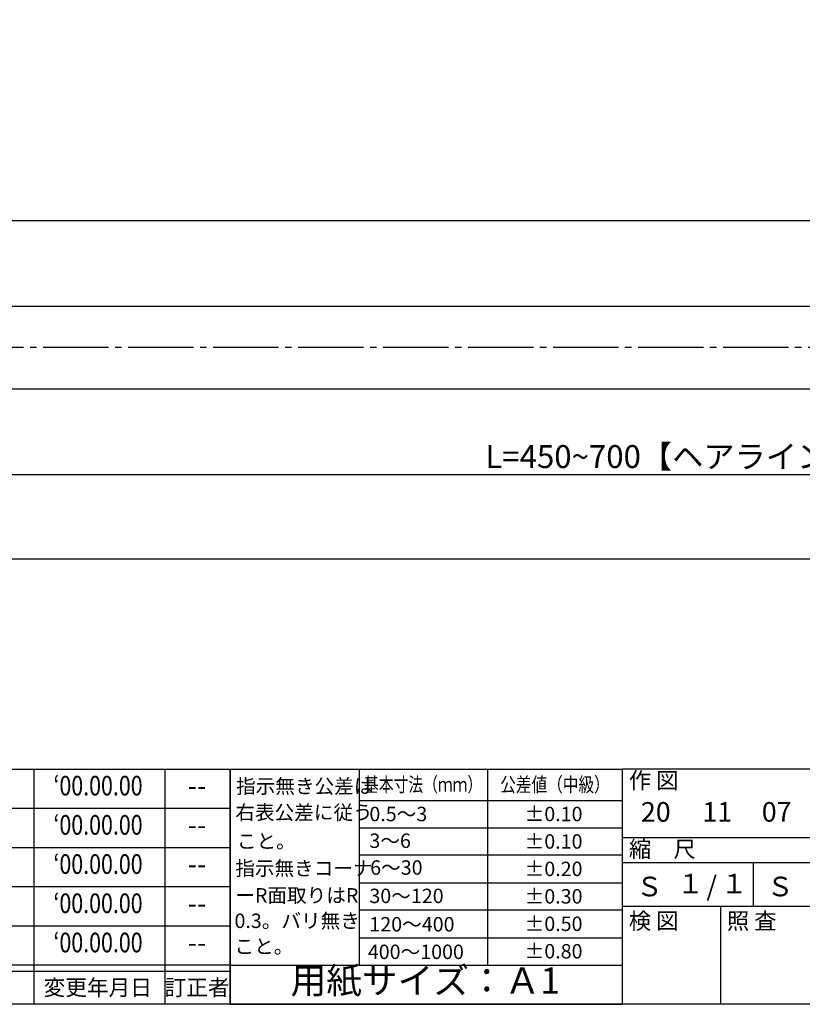
# Model space of a CAD drawing. Units: inches. Extents: x 6072 to 6879, y 616 to 1176.
# Drawn here: x 6641 to 6761, y 616 to 767 of the extents above; entities that cross this region are included whole.
import ezdxf
from ezdxf.enums import TextEntityAlignment as Align

# ---------------------------------------------------------------- set-up
doc = ezdxf.new("R2010")
doc.units = ezdxf.units.IN
doc.header["$MEASUREMENT"] = 0
doc.linetypes.add('CENS', pattern=[13, 10, -1, 1, -1])
for name, color, linetype in [('02-実線-1', 7, 'Continuous'), ('06-中心線', 1, 'CENS'), ('10-寸法', 3, 'Continuous'), ('図枠', 7, 'Continuous'), ('図枠-名称', 254, 'Continuous'), ('図枠-文字', 4, 'Continuous'), ('図枠-細線', 251, 'Continuous')]:
    doc.layers.add(name, color=color, linetype=linetype)
doc.styles.add('STD', font='TXT.shx', dxfattribs={"bigfont": 'bigfont.shx'})
doc.dimstyles.new('1：3', dxfattribs={"dimtxt": 3.5, "dimasz": 2.3, "dimexe": 1, "dimexo": 1, "dimgap": 1, "dimtad": 3, "dimlfac": 3, "dimdsep": 46, "dimtxsty": 'STD', "dimblk1": 'ARRI', "dimblk2": 'ARRI', "dimsah": 1, "dimcen": 0, "dimclrd": 3, "dimclre": 3, "dimclrt": 4, "dimadec": 0, "dimazin": 0, "dimtfac": 0.7, "dimtmove": 0, "dimatfit": 0, "dimldrblk": 'ARRI', "dimfxl": 1, "dimtvp": 1, "dimtolj": 1, "dimtzin": 0, "dimarcsym": 0})

# ---------------------------------------------------------------- blocks, each defined once
blk = doc.blocks.new('A$C503D392F')
at = {"layer": '図枠', "color": 7}
for p, q in [((7.35, 35.76), (7.35, -0.24)), ((144.35, 35.76), (144.35, -0.24)), ((164.35, 35.76), (164.35, -0.24)), ((174.35, 5.76), (0.35, 5.76))]:
    blk.add_line(p, q, dxfattribs=at)
at = {"layer": '図枠'}
blk.add_lwpolyline([(0.35, 35.76), (174.35, 35.76), (174.35, -0.24), (0.35, -0.24)], close=True, dxfattribs=at)
at = {"layer": '図枠-細線', "color": 251}
for p, q in [((0.83, 30.6), (3.83, 35.1)), ((3.83, 35.1), (6.83, 30.6)), ((6.83, 30.6), (0.83, 30.6)), ((0.35, 29.76), (174.35, 29.76)), ((0.83, 24.6), (3.83, 29.1)), ((3.83, 29.1), (6.83, 24.6)), ((6.83, 24.6), (0.83, 24.6)), ((0.35, 23.76), (174.35, 23.76)), ((0.83, 18.6), (3.83, 23.1)), ((3.83, 23.1), (6.83, 18.6)), ((6.83, 18.6), (0.83, 18.6)), ((0.35, 17.76), (174.35, 17.76)), ((0.83, 12.6), (3.83, 17.1)), ((3.83, 17.1), (6.83, 12.6)), ((6.83, 12.6), (0.83, 12.6)), ((0.35, 11.76), (174.35, 11.76)), ((0.83, 6.6), (3.83, 11.1)), ((3.83, 11.1), (6.83, 6.6)), ((6.83, 6.6), (0.83, 6.6)), ((174.35, 4.76), (0.35, 4.76))]:
    blk.add_line(p, q, dxfattribs=at)
at = {"layer": '図枠-文字', "color": 4, "style": 'STD'}
for s, p in [('5', (3.84, 32.26)), ('4', (3.84, 26.26)), ('3', (3.84, 20.26)), ('2', (3.84, 14.26)), ('１', (3.84, 8.26))]:
    blk.add_text(s, height=2.55, dxfattribs=at).set_placement(p, align=Align.MIDDLE)
at = {"layer": '図枠-文字', "color": 4, "style": 'STD', "width": 0.862069}
blk.add_text('Ｎｏ', height=2.5, dxfattribs=at).set_placement((1.83, 1.21), (6, 1.21), align=Align.FIT)
at = {"layer": '図枠-文字', "color": 4, "style": 'STD'}
for s, height, p in [('訂\u3000正\u3000事\u3000項', 3.25, (75.9, 2.33)), ('変更年月日', 2.432, (154.11, 2.33)), ('訂正者', 2.432, (169.3, 2.33))]:
    blk.add_text(s, height=height, dxfattribs=at).set_placement(p, align=Align.MIDDLE_CENTER)
blk = doc.blocks.new('A$C6EEE4BB3')
at = {"layer": '図枠', "color": 7}
for p, q in [((29.72, 36.25), (29.72, 25.75)), ((-0.28, 25.75), (59.72, 25.75)), ((-0.28, 15.25), (59.72, 15.25))]:
    blk.add_line(p, q, dxfattribs=at)
at = {"layer": '図枠'}
blk.add_lwpolyline([(-0.28, 36.25), (59.72, 36.25), (59.72, 0.25), (-0.28, 0.25)], close=True, dxfattribs=at)
at = {"layer": '図枠-細線', "color": 251}
for p, q in [((-0.28, 21.96), (59.72, 21.96)), ((19.72, 21.96), (19.72, 15.25)), ((39.72, 21.96), (39.72, 15.25)), ((14.72, 15.25), (14.72, 0.25)), ((29.72, 15.25), (29.72, 0.25)), ((44.72, 15.25), (44.72, 0.25))]:
    blk.add_line(p, q, dxfattribs=at)
at = {"layer": '図枠-文字', "color": 4, "style": 'STD'}
for s, height, p in [('作 図', 2.5, (0.72, 33.25)), ('図 番', 2.5, (30.72, 32.75)), ('縮\u3000尺', 2.5, (0.72, 22.75)), ('Ｓ', 3, (1.81, 16.77)), ('/', 3, (12.59, 16.81)), ('Ｓ', 3, (21.81, 16.77)), ('/', 3, (32.59, 16.81)), ('Ｓ', 3, (41.81, 16.77)), ('/', 3, (52.59, 16.81)), ('検 図', 2.5, (0.72, 11.75)), ('照 査', 2.5, (15.72, 11.75)), ('担 当', 2.5, (30.72, 11.75)), ('製\u3000図', 2.5, (45.72, 11.75))]:
    blk.add_text(s, height=height, dxfattribs=at).set_placement(p)
blk = doc.blocks.new('A$C4AF60884')
at = {"layer": '図枠', "color": 7}
for p, q in [((19.17, 5.75), (19.17, 35.75)), ((38.74, 35.75), (38.74, 5.75)), ((19.17, 30.95), (59.35, 30.95)), ((-0.65, 5.75), (59.35, 5.75))]:
    blk.add_line(p, q, dxfattribs=at)
at = {"layer": '図枠'}
blk.add_lwpolyline([(-0.65, 35.75), (59.35, 35.75), (59.35, -0.25), (-0.65, -0.25)], close=True, dxfattribs=at)
at = {"layer": '図枠-細線', "color": 251}
for p, q in [((19.17, 26.75), (59.35, 26.75)), ((59.35, 22.55), (19.17, 22.55)), ((19.17, 18.35), (59.35, 18.35)), ((59.35, 14.15), (19.17, 14.15)), ((19.17, 9.95), (59.35, 9.95))]:
    blk.add_line(p, q, dxfattribs=at)
at = {"layer": '図枠-文字', "color": 4, "style": 'STD', "width": 0.931818}
blk.add_text('基本寸法（ｍｍ）', height=2.205, dxfattribs=at).set_placement((19.84, 32.28), (37.92, 32.28), align=Align.FIT)
at = {"layer": '図枠-文字', "color": 4, "style": 'STD'}
blk.add_text('公差値（中級）', height=2.205, dxfattribs=at).set_placement((40.67, 32.28), (57.43, 32.28), align=Align.FIT)
for s, height, p in [('指示無き公差は', 2.2, (0.27, 32.03)), ('右表公差に従う', 2.2, (0.15, 28.01)), ('±0.10', 2.205, (44.41, 27.77)), ('0.5～3', 2.205, (20.66, 27.77)), ('こと。', 2.2, (0.39, 23.62)), ('3～6', 2.205, (20.66, 23.68)), ('±0.10', 2.205, (44.41, 23.57)), ('指示無きコーナ', 2.2, (0.15, 19.47)), ('6～30', 2.205, (20.78, 19.58)), ('±0.20', 2.205, (44.41, 19.37)), ('ーR面取りはR', 2.2, (0.15, 15.33)), ('30～120', 2.205, (20.66, 15.24)), ('±0.30', 2.205, (44.41, 15.17)), ('0.3。バリ無き', 2.2, (0.03, 11.43)), ('120～400', 2.205, (20.66, 10.9)), ('±0.50', 2.205, (44.41, 10.97)), ('こと。', 2.2, (0.03, 7.52)), ('±0.80', 2.205, (44.41, 6.77)), ('400～1000', 2.205, (20.42, 6.68))]:
    blk.add_text(s, height=height, dxfattribs=at).set_placement(p)
blk.add_text('用紙サイズ：Ａ1', height=4, dxfattribs=at).set_placement((29.22, 2.87), align=Align.MIDDLE)
blk = doc.blocks.new('ARRI')
at = {"color": 0, "linetype": 'ByBlock'}
for p, q in [((0, 0), (-1, 0.213)), ((-1, -0.213), (0, 0)), ((0, 0), (-1, 0))]:
    blk.add_line(p, q, dxfattribs=at)
blk = doc.blocks.new('*D100')
at = {"layer": '10-寸法', "color": 3, "lineweight": -2, "transparency": 16777216}
for p, q in [((6158.26, 709.82), (6158.26, 683.32)), ((6846.59, 709.82), (6846.59, 683.32)), ((6160.56, 684.32), (6844.29, 684.32))]:
    blk.add_line(p, q, dxfattribs=at)
at = {"layer": 'Defpoints', "color": 0, "transparency": 16777216}
for p in [(6158.26, 710.82), (6846.59, 710.82), (6846.59, 684.32)]:
    blk.add_point(p, dxfattribs=at)
at = {"layer": '10-寸法', "color": 3, "lineweight": -2, "transparency": 16777216, "xscale": 2.3, "yscale": 2.3, "zscale": 2.3, "rotation": 180}
blk.add_blockref('ARRI', (6158.26, 684.32), dxfattribs=at)
at = {"layer": '10-寸法', "color": 3, "lineweight": -2, "transparency": 16777216, "xscale": 2.3, "yscale": 2.3, "zscale": 2.3}
blk.add_blockref('ARRI', (6846.59, 684.32), dxfattribs=at)
at = {"layer": '10-寸法', "color": 4, "transparency": 16777216, "insert": (6502.43, 687.07), "char_height": 3.5, "attachment_point": 5, "style": 'STD'}
blk.add_mtext('\\A1;L=1700~2200', dxfattribs=at)
blk = doc.blocks.new('*D102')
at = {"layer": '10-寸法', "color": 3, "lineweight": -2, "transparency": 16777216}
for p, q in [((6164.93, 727.32), (6164.93, 737.09)), ((6839.93, 727.32), (6839.93, 737.09)), ((6167.23, 736.09), (6837.63, 736.09))]:
    blk.add_line(p, q, dxfattribs=at)
at = {"layer": 'Defpoints', "color": 0, "transparency": 16777216}
for p in [(6839.93, 736.09), (6164.93, 726.32), (6839.93, 726.32)]:
    blk.add_point(p, dxfattribs=at)
at = {"layer": '10-寸法', "color": 3, "lineweight": -2, "transparency": 16777216, "xscale": 2.3, "yscale": 2.3, "zscale": 2.3, "rotation": 180}
blk.add_blockref('ARRI', (6164.93, 736.09), dxfattribs=at)
at = {"layer": '10-寸法', "color": 3, "lineweight": -2, "transparency": 16777216, "xscale": 2.3, "yscale": 2.3, "zscale": 2.3}
blk.add_blockref('ARRI', (6839.93, 736.09), dxfattribs=at)
at = {"layer": '10-寸法', "color": 4, "transparency": 16777216, "insert": (6502.43, 738.84), "char_height": 3.5, "attachment_point": 5, "style": 'STD'}
blk.add_mtext('\\A1;P=1660～2160±0.5', dxfattribs=at)
blk = doc.blocks.new('*D106')
at = {"layer": '10-寸法', "color": 3, "lineweight": -2, "transparency": 16777216}
for p, q in [((6846.59, 709.82), (6846.59, 696.21)), ((6635.76, 709.42), (6635.76, 696.21)), ((6638.06, 697.21), (6844.29, 697.21))]:
    blk.add_line(p, q, dxfattribs=at)
at = {"layer": 'Defpoints', "color": 0, "transparency": 16777216}
for p in [(6635.76, 710.42), (6846.59, 710.82), (6846.59, 697.21)]:
    blk.add_point(p, dxfattribs=at)
at = {"layer": '10-寸法', "color": 3, "lineweight": -2, "transparency": 16777216, "xscale": 2.3, "yscale": 2.3, "zscale": 2.3, "rotation": 180}
blk.add_blockref('ARRI', (6635.76, 697.21), dxfattribs=at)
at = {"layer": '10-寸法', "color": 3, "lineweight": -2, "transparency": 16777216, "xscale": 2.3, "yscale": 2.3, "zscale": 2.3}
blk.add_blockref('ARRI', (6846.59, 697.21), dxfattribs=at)
at = {"layer": '10-寸法', "color": 4, "transparency": 16777216, "insert": (6741.18, 699.96), "char_height": 3.5, "attachment_point": 5, "style": 'STD'}
blk.add_mtext('\\A1;L=450~700【ヘアライン】', dxfattribs=at)

msp = doc.modelspace()

# ---------------------------------------------------------------- linework, layer by layer
at = {"layer": '02-実線-1', "color": 7, "linetype": 'Continuous'}
for p, q in [((6635.8612, 722.9856), (6846.0945, 722.9856)), ((6635.8612, 710.3189), (6846.0945, 710.3189))]:
    msp.add_line(p, q, dxfattribs=at)
at = {"layer": '06-中心線', "color": 1, "linetype": 'CENS'}
msp.add_line((6849.9278, 716.6523), (6154.9278, 716.6523), dxfattribs=at)
at = {"layer": '図枠'}
msp.add_lwpolyline([(6071.5259, 1176.1515), (6878.5259, 1176.1515), (6878.5259, 616.1515), (6071.5259, 616.1515)], close=True, dxfattribs=at)

# ---------------------------------------------------------------- block references
for name, p in [('A$C503D392F', (6499.1728, 616.3927)), ('A$C4AF60884', (6674.171, 616.3973)), ('A$C6EEE4BB3', (6733.8067, 615.9065))]:
    msp.add_blockref(name, p, dxfattribs=at)

# ---------------------------------------------------------------- texts
at = {"layer": '図枠-名称', "style": 'STD', "width": 0.8}
for p in [(6653.3212, 649.2184), (6653.3212, 643.2184), (6653.3212, 637.2184), (6653.3212, 631.2184), (6653.3212, 625.2184)]:
    msp.add_text('‘00.00.00', height=3, dxfattribs=at).set_placement(p, align=Align.MIDDLE)
at = {"layer": '図枠-名称', "style": 'STD'}
for s, p in [('--', (6668.4534, 649.2187)), ('20', (6738.6459, 645.2047)), ('11', (6748.0459, 645.2047)), ('07', (6757.1304, 645.2047)), ('--', (6668.4534, 643.2187)), ('--', (6668.4534, 637.2187)), ('１', (6743.9339, 634.2187)), ('１', (6750.6279, 634.2187)), ('--', (6668.4534, 631.2187)), ('--', (6668.4534, 625.2187))]:
    msp.add_text(s, height=3, dxfattribs=at).set_placement(p, align=Align.MIDDLE)

# ---------------------------------------------------------------- dimensions: what is measured, and where the dimension line sits
at = {"layer": '10-寸法'}
for base, p1, p2, text, picture, middle in [((6839.9278, 736.0936), (6164.9278, 726.3156), (6839.9278, 726.3156), 'P=1660～2160±0.5', '*D102', (6502.4278, 738.8436)), ((6846.5945, 697.211), (6635.7612, 710.4189), (6846.5945, 710.8189), 'L=450~700【ヘアライン】', '*D106', (6741.1778, 699.961))]:
    dim = msp.add_linear_dim(base=base, p1=p1, p2=p2, text=text, dimstyle='1：3', dxfattribs=at)
    dim.commit()
    dim.dimension.update_dxf_attribs({"geometry": picture, "text_midpoint": middle})
dim = msp.add_linear_dim(base=(6846.5945, 684.3158), p1=(6158.2612, 710.8189), p2=(6846.5945, 710.8189), text='L=1700~2200', dimstyle='1：3', dxfattribs=at)
dim.commit()
dim.dimension.update_dxf_attribs({"geometry": '*D100', "text_midpoint": (6502.4278, 684.3158), "dimtype": 160})

doc.saveas('drawing.dxf')
